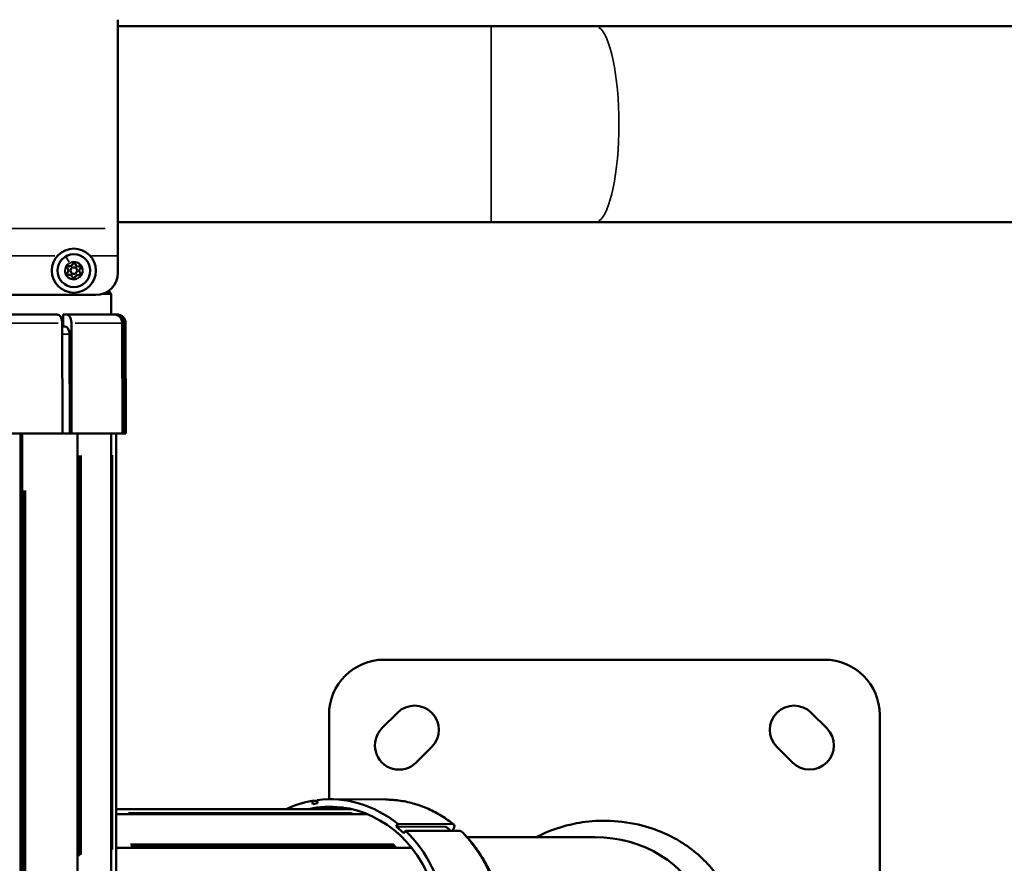
# Model space of a CAD drawing. Units: millimetres. Extents: x -1401 to 4257, y -994 to 2947.
# Drawn here: x 1644 to 2091, y 436 to 819 of the extents above; entities that cross this region are included whole.
import ezdxf

# ---------------------------------------------------------------- set-up
doc = ezdxf.new("R2010")
doc.units = ezdxf.units.MM
doc.layers.add('MD_Visible', color=7, linetype='Continuous', lineweight=50)
doc.layers.add('MD_Visible Narrow', color=7, linetype='Continuous', lineweight=35)
doc.styles.get("Standard").update_dxf_attribs({"font": 'arial.ttf'})
doc.dimstyles.get("Standard").update_dxf_attribs({"dimtxt": 200, "dimasz": 100, "dimexe": 0.18, "dimexo": 0.0625, "dimgap": 50, "dimtad": 1, "dimdec": 0, "dimlfac": 0.1, "dimrnd": 5, "dimzin": 0, "dimdsep": 46, "dimtxsty": 'Standard', "dimcen": 0.09, "dimadec": 0, "dimazin": 0, "dimtfac": 1, "dimtdec": 0, "dimtofl": 0, "dimtmove": 0, "dimatfit": 3, "dimfxl": 50, "dimfxlon": 1, "dimtolj": 1, "dimtzin": 0, "dimarcsym": 0})

# ---------------------------------------------------------------- blocks, each defined once
blk = doc.blocks.new('CustomObjectsInViewport5_0')
at = {"layer": 'MD_Visible'}
for p, q in [((2229.31, 1977.38), (2229.31, 1881.38)), ((2166.46, 1896.53), (2166.46, 1939.38)), ((2220.46, 1938.62), (2220.46, 1898.9)), ((1646.81, 1915.62), (2166.46, 1915.62)), ((1646.81, 1914.91), (2166.46, 1914.91)), ((2166.46, 1896.53), (2216.47, 1896.63)), ((2166.46, 1893.23), (2166.46, 1896.53)), ((2214.96, 1895.31), (2214.96, 1896.63)), ((2220.46, 1896.2), (2214.96, 1896.2)), ((2215.81, 1896.2), (2215.81, 1896.63)), ((2216.81, 1896.64), (2216.81, 1896.2)), ((2220.46, 1894.78), (2220.46, 1896.2)), ((2211.47, 1893.32), (2166.46, 1893.23)), ((2166.46, 1893.23), (2166.46, 1892.41)), ((2166.46, 1892.41), (2216.47, 1892.51)), ((2166.46, 1869.24), (2166.46, 1892.41)), ((2220.46, 1894.78), (2220.46, 1873.35)), ((1963.96, 1889.79), (2166.46, 1889.79)), ((2229.81, 1874.38), (2229.81, 1878.26)), ((1967.79, 1874.51), (2166.46, 1874.51)), ((2220.46, 1874.38), (2229.81, 1874.38)), ((2220.46, 1872.44), (2220.46, 1873.35)), ((2230.81, 1875.38), (2229.81, 1874.38)), ((2230.81, 1876.11), (2230.81, 1875.38)), ((1966.97, 1872.23), (2166.46, 1872.23)), ((1978.3, 1738.02), (1978.3, 1872.23)), ((1978.31, 1738.02), (1978.31, 1872.23)), ((1993.59, 1758.06), (1993.59, 1872.23)), ((1995.86, 1765.18), (1995.86, 1872.23)), ((2166.46, 1869.24), (2216.47, 1869.42)), ((2166.46, 1869.24), (2166.46, 1868.33)), ((2166.46, 1868.33), (2216.47, 1868.51)), ((2220.46, 1872.44), (2220.46, 1871.88)), ((2246.96, 1871.38), (2239.31, 1871.38)), ((2259.41, 1871.38), (2246.96, 1871.38)), ((2259.41, 1871.38), (2354.22, 1871.38)), ((2262.36, 1701.88), (2262.36, 1871.38)), ((2351.26, 1701.88), (2351.26, 1871.38)), ((2166.46, 1867.71), (2166.46, 1868.33)), ((2216.47, 1867.88), (2166.46, 1867.71)), ((1996.25, 1780.26), (1996.25, 1780.26)), ((1998.2, 1782.96), (1999.68, 1783.13)), ((1998.53, 1780.81), (1998.2, 1782.96)), ((1998.53, 1780.81), (2000.01, 1780.98)), ((1999.68, 1783.13), (1999.66, 1780.94)), ((1995.86, 1776.05), (1995.91, 1775.73)), ((1995.91, 1765.4), (1995.91, 1775.73)), ((1996.58, 1769.11), (1996.64, 1777.68)), ((2000.21, 1749.72), (2000.39, 1774.72)), ((2038.71, 1775.55), (2000.39, 1775.55)), ((2032.6, 1751.51), (2039.67, 1744.44)), ((2063.71, 1550.55), (2063.71, 1750.55)), ((1984.96, 1741.63), (1988, 1745.07)), ((1987.88, 1722.65), (1988, 1745.07)), ((1988, 1745.07), (1989.15, 1744.31)), ((1989.15, 1744.31), (1989.01, 1719.39)), ((1984.96, 1741.63), (1986.11, 1740.87)), ((1986.11, 1740.87), (1985.97, 1715.96)), ((2024.12, 1728.88), (2017.05, 1735.96)), ((1986, 1720.23), (1987.72, 1722.18)), ((1983.16, 1712.86), (1983.16, 1654.85)), ((2262.36, 1701.88), (2262.36, 1654.71)), ((2351.26, 1654.71), (2351.26, 1701.88)), ((2262.36, 997.82), (2262.36, 1654.71)), ((2351.26, 997.82), (2351.26, 1654.71)), ((2017.05, 1565.15), (2024.12, 1572.22)), ((2039.67, 1556.67), (2032.6, 1549.6)), ((1838.71, 1525.55), (2038.71, 1525.55))]:
    blk.add_line(p, q, dxfattribs=at)
at = {"layer": 'MD_Visible', "extrusion": (0, 0, -1)}
for radius in [10, 7.44]:
    blk.add_circle((-2240.31, 1891.38), radius, dxfattribs=at)
at = {"layer": 'MD_Visible'}
blk.add_circle((2240.31, 1891.38), 1.5, dxfattribs=at)
at = {"layer": 'MD_Visible', "extrusion": (0, 0, -1)}
for centre, radius, start, end in [((-2237.56, 1891.43), 0.647, 284.5307, 77.5219), ((-2238.98, 1893.79), 0.647, 344.5307, 137.5219), ((-2241.73, 1893.74), 0.647, 44.5307, 197.5219), ((-2243.07, 1891.33), 0.647, 104.5307, 257.5219), ((-2238.9, 1889.02), 0.647, 224.5307, 17.5219), ((-2241.65, 1888.97), 0.647, 164.5307, 317.5219), ((-2239.31, 1881.38), 10, 270, 0), ((-2216.46, 1871.88), 4, 180, 269.8), ((-2024.82, 1743.73), 11, 315, 135), ((-2031.89, 1736.66), 11, 135, 315), ((-2031.89, 1564.44), 11, 45, 225), ((-2024.82, 1557.37), 11, 225, 45)]:
    blk.add_arc(centre, radius, start, end, dxfattribs=at)
at = {"layer": 'MD_Visible'}
for centre, radius, start, end in [((2237.09, 1889.59), 1.25, 342.4781, 75.4693), ((2237.15, 1893.28), 1.25, 282.4781, 15.4693), ((2240.38, 1895.07), 1.25, 222.4781, 315.4693), ((2243.54, 1893.17), 1.25, 162.4781, 255.4693), ((2240.25, 1887.69), 1.25, 42.4781, 135.4693), ((2243.48, 1889.48), 1.25, 102.4781, 195.4693), ((2038.71, 1750.55), 25, 0, 90), ((2038.71, 1550.55), 25, 270, 360)]:
    blk.add_arc(centre, radius, start, end, dxfattribs=at)
at = {"layer": 'MD_Visible', "extrusion": (0, 0, -1)}
for centre, major_axis, ratio, start_param, end_param in [((2211.46, 1895.31), (3.5, 0), 0.566488, 0, 1.567306), ((1938.71, 1775.05), (61.67, 0), 0.866025, 5.89776, 6.131292), ((1938.71, 1775.05), (58.27, 0), 0.866025, 6.086414, 9.62155), ((1938.71, 1775.05), (61.67, 0), 0.866025, 6.17183, 6.896413), ((1986.64, 1776.54), (9.98, 1.54), 0.493958, 0.079482, 0.460364), ((1938.71, 1775.05), (61.67, 0), 0.866025, 0.69432, 1.398626), ((1985.83, 1721.51), (-3, 2.65), 0.3966, 2.807774, 4.325788)]:
    blk.add_ellipse(centre, major_axis=major_axis, ratio=ratio, start_param=start_param, end_param=end_param, dxfattribs=at)
at = {"layer": 'MD_Visible'}
for centre, major_axis, ratio, start_param, end_param in [((2216.46, 1898.9), (-4, 0), 0.566984, 1.574452, 3.141647), ((2216.46, 1873.35), (-4, 0.01), 0.984133, 1.577716, 3.144911), ((1986.24, 1779.12), (-9.98, -1.54), 0.493958, 2.786988, 3.062111), ((1985.1, 1724.5), (2.62, -2.32), 0.396897, 0, 0.334196), ((1938.71, 1654.85), (0, 51.33), 0.866025, 3.472468, 4.712389)]:
    blk.add_ellipse(centre, major_axis=major_axis, ratio=ratio, start_param=start_param, end_param=end_param, dxfattribs=at)
for points, knots in [([(2220.46, 1894.78), (2220.46, 1894.64), (2220.43, 1894.49), (2220.33, 1894.19), (2220.25, 1894.04), (2220.06, 1893.78), (2219.93, 1893.65), (2219.63, 1893.39), (2219.46, 1893.27), (2219.11, 1893.08), (2218.9, 1892.98), (2218.45, 1892.81), (2218.22, 1892.74), (2217.76, 1892.63), (2217.5, 1892.59), (2216.98, 1892.53), (2216.71, 1892.51), (2216.47, 1892.51)], [1.778016, 1.778016, 1.778016, 1.778016, 1.8521543, 1.8521543, 1.9262927, 1.9262927, 2.0003924, 2.0003924, 2.0744922, 2.0744922, 2.1485512, 2.1485512, 2.2226103, 2.2226103, 2.296638, 2.296638, 2.3692719, 2.3692719, 2.3692719, 2.3692719]), ([(2220.46, 1872.44), (2220.46, 1872.2), (2220.43, 1871.93), (2220.33, 1871.41), (2220.25, 1871.16), (2220.06, 1870.71), (2219.93, 1870.47), (2219.63, 1870.03), (2219.46, 1869.83), (2219.11, 1869.49), (2218.9, 1869.32), (2218.45, 1869.02), (2218.22, 1868.9), (2217.76, 1868.71), (2217.5, 1868.63), (2216.98, 1868.53), (2216.71, 1868.51), (2216.47, 1868.51)], [1.778016, 1.778016, 1.778016, 1.778016, 1.8521543, 1.8521543, 1.9262927, 1.9262927, 2.0003924, 2.0003924, 2.0744922, 2.0744922, 2.1485512, 2.1485512, 2.2226103, 2.2226103, 2.296638, 2.296638, 2.3692719, 2.3692719, 2.3692719, 2.3692719]), ([(1988.85, 1718.88), (1990.3, 1720.66), (1991.62, 1722.51), (1994, 1726.36), (1995.05, 1728.35), (1996.88, 1732.44), (1997.66, 1734.53), (1998.91, 1738.79), (1999.38, 1740.95), (2000.03, 1745.32), (2000.2, 1747.52), (2000.21, 1749.72)], [3.9677878, 3.9677878, 3.9677878, 3.9677878, 4.089174, 4.089174, 4.2105601, 4.2105601, 4.3319463, 4.3319463, 4.4533324, 4.4533324, 4.5747186, 4.5747186, 4.5747186, 4.5747186]), ([(1949.19, 1697.04), (1952.01, 1697.46), (1954.79, 1698.06), (1960.24, 1699.59), (1962.91, 1700.52), (1968.07, 1702.7), (1970.57, 1703.95), (1975.34, 1706.75), (1977.62, 1708.29), (1981.9, 1711.65), (1983.92, 1713.47), (1985.77, 1715.4)], [3.1826033, 3.1826033, 3.1826033, 3.1826033, 3.3233155, 3.3233155, 3.4640278, 3.4640278, 3.60474, 3.60474, 3.7454522, 3.7454522, 3.8861645, 3.8861645, 3.8861645, 3.8861645]), ([(1985.77, 1715.4), (1985.83, 1715.46), (1985.88, 1715.53), (1985.95, 1715.72), (1985.97, 1715.84), (1985.97, 1715.96)], [2.2377814, 2.2377814, 2.2377814, 2.2377814, 2.296638, 2.296638, 2.3692719, 2.3692719, 2.3692719, 2.3692719]), ([(1958.21, 1595.02), (1961.77, 1596.69), (1965.14, 1598.79), (1973.3, 1605.32), (1977.65, 1610.34), (1984.05, 1620.79), (1987.35, 1627.69), (1991.34, 1647.13), (1990.73, 1656.26), (1988.29, 1669.43), (1986.18, 1675.7), (1983.16, 1681.48)], [14.335951, 14.335951, 14.335951, 14.335951, 15.8123, 15.8123, 18.193201, 18.193201, 20.251877, 20.251877, 22.591345, 22.591345, 24.728362, 24.728362, 24.728362, 24.728362])]:
    blk.add_open_spline(points, degree=3, knots=knots, dxfattribs=at)
at = {"layer": 'MD_Visible Narrow'}
for p, q in [((2259.41, 1981.58), (2259.41, 1877.18)), ((2216.47, 1898.54), (2216.47, 1937.15)), ((2246.96, 1920.76), (2246.96, 1900.01)), ((1672.8, 1915.81), (2140.47, 1915.81)), ((1672.8, 1915.57), (2140.47, 1915.57)), ((1672.8, 1915.09), (2140.47, 1915.09)), ((1672.8, 1914.61), (2140.47, 1914.61)), ((1672.8, 1914.12), (2140.47, 1914.12)), ((1672.8, 1913.82), (2140.47, 1913.82)), ((1672.8, 1913.69), (2140.47, 1913.69)), ((1672.8, 1913.38), (2140.47, 1913.38)), ((2211.47, 1893.49), (2211.47, 1896.46)), ((2216.47, 1869.93), (2216.47, 1890.8)), ((2246.77, 1894.95), (2244.13, 1893.49)), ((2246.81, 1894.98), (2246.82, 1894.98)), ((1974.03, 1889.87), (2156.33, 1889.87)), ((1974.59, 1889.15), (2156.36, 1889.15)), ((1974.86, 1888.79), (2156.37, 1888.79)), ((1975.11, 1888.45), (2156.39, 1888.45)), ((1975.35, 1888.09), (2156.4, 1888.09)), ((2236.73, 1889.4), (2236.9, 1889.49)), ((2246.96, 1883.29), (2246.96, 1872.01)), ((1977.59, 1873.87), (2156.52, 1873.87)), ((1977.66, 1874.18), (2156.52, 1874.18)), ((1977.72, 1874.52), (2156.52, 1874.52)), ((2216.47, 1867.88), (2216.47, 1868.44)), ((1978.23, 1744.67), (1978.23, 1865.52)), ((1978.59, 1744.95), (1978.59, 1865.53)), ((1978.95, 1745.22), (1978.95, 1865.55)), ((1979.3, 1745.5), (1979.3, 1865.56)), ((1979.65, 1745.78), (1979.65, 1865.58)), ((1980, 1746.07), (1980, 1865.59)), ((1993.58, 1763.75), (1993.58, 1866.52)), ((1993.92, 1764.56), (1993.92, 1866.56)), ((1994.23, 1765.33), (1994.23, 1866.61)), ((2262.36, 1862.91), (2262.36, 1710.36)), ((1986.09, 1720.63), (1987.78, 1722.54)), ((1983.16, 1657.75), (1983.16, 1709.96)), ((2350.72, 1701.88), (2262.91, 1701.88)), ((1983.16, 1654.85), (1983.16, 1654.85)), ((2262.36, 1621.86), (2262.36, 1030.66))]:
    blk.add_line(p, q, dxfattribs=at)
at = {"layer": 'MD_Visible Narrow', "extrusion": (0, 0, -1)}
for radius in [7.43, 3.89]:
    blk.add_circle((-2240.31, 1891.38), radius, dxfattribs=at)
at = {"layer": 'MD_Visible Narrow'}
for start, end in [(37.9737, 199.9737), (217.9737, 19.9737)]:
    blk.add_arc((2240.31, 1891.38), 4.1, start, end, dxfattribs=at)
for centre, major_axis, ratio, start_param, end_param in [((1994.72, 1776.99), (-0.96, 8.96), 0.220747, 4.780728, 5.047164), ((2306.81, 1654.71), (-44.45, 0), 0.241922, 0.15708, 2.984513)]:
    blk.add_ellipse(centre, major_axis=major_axis, ratio=ratio, start_param=start_param, end_param=end_param, dxfattribs=at)
at = {"layer": 'MD_Visible Narrow', "extrusion": (0, 0, -1)}
for start_param, end_param in [(0.036399, 0.582759), (0.729639, 1.363307)]:
    blk.add_ellipse((1938.71, 1750.04), major_axis=(61.5, 0), ratio=0.866025, start_param=start_param, end_param=end_param, dxfattribs=at)
blk = doc.blocks.new('*D47')
at = {"color": 0, "lineweight": -2, "transparency": 16777216}
for p, q in [((-1067.41, 2536.77), (-1117.59, 2536.77)), ((-1117.41, 2436.77), (-1117.41, -894.45)), ((-1067.41, -994.45), (-1117.59, -994.45))]:
    blk.add_line(p, q, dxfattribs=at)
at = {"color": 0, "transparency": 16777216}
for points in [[(-1134.08, 2436.77), (-1100.74, 2436.77), (-1117.41, 2536.77)], [(-1134.08, -894.45), (-1100.74, -894.45), (-1117.41, -994.45)]]:
    blk.add_solid(points, dxfattribs=at)
at = {"layer": 'Defpoints', "color": 0, "transparency": 16777216}
for p in [(1992.27, 2536.77), (-1117.41, -994.45), (1992.27, -994.45)]:
    blk.add_point(p, dxfattribs=at)
at = {"color": 0, "transparency": 16777216, "insert": (-1269.59, 771.16), "char_height": 200, "attachment_point": 5, "rotation": 90}
blk.add_mtext('\\A1;355', dxfattribs=at)

msp = doc.modelspace()

# ---------------------------------------------------------------- block references
at = {"rotation": 90}
msp.add_blockref('CustomObjectsInViewport5_0', (3559.7, -1535.66), dxfattribs=at)

# ---------------------------------------------------------------- dimensions: what is measured, and where the dimension line sits
dim = msp.add_linear_dim(base=(-1117.41, -994.45), p1=(1992.27, 2536.77), p2=(1992.27, -994.45), angle=90, dimstyle='Standard')
dim.commit()
dim.dimension.update_dxf_attribs({"geometry": '*D47', "text_midpoint": (-1269.59, 771.16)})

doc.saveas('drawing.dxf')
